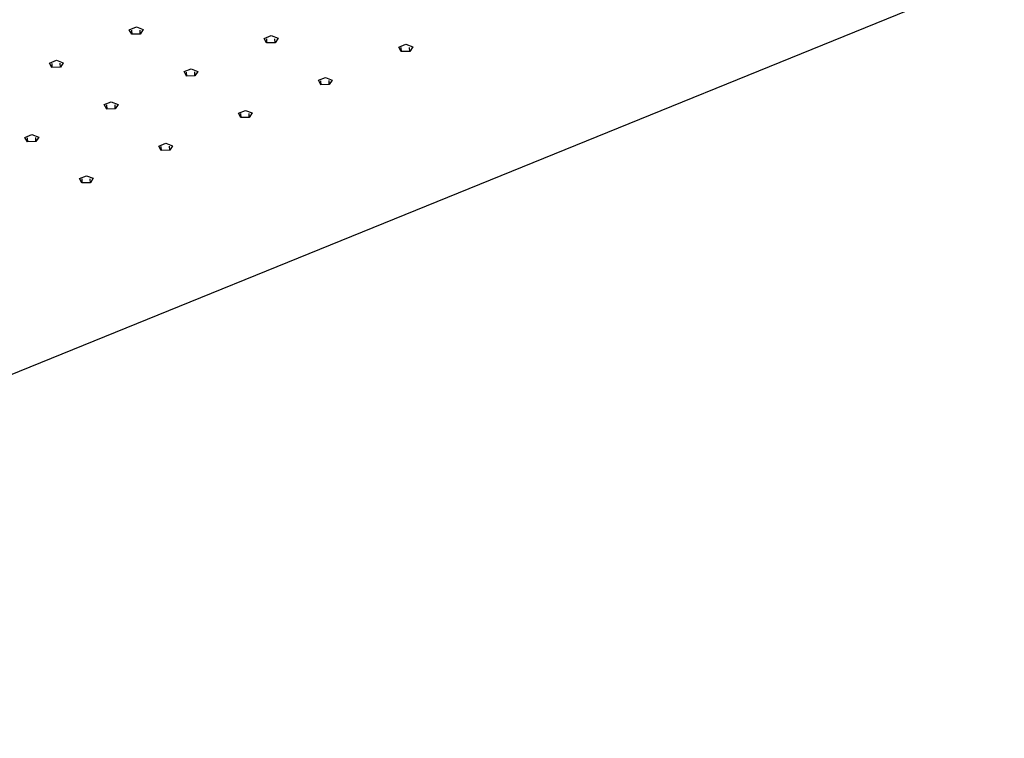
# Model space of a CAD drawing. Units: millimetres. Extents: x -1276 to 1263, y -1237 to 412.
# Drawn here: x -593 to -306, y -1237 to -1027 of the extents above; entities that cross this region are included whole.
import ezdxf

# ---------------------------------------------------------------- set-up
doc = ezdxf.new("R2010")
doc.units = ezdxf.units.MM
doc.header["$MEASUREMENT"] = 0
doc.layers.add('Default', color=7, linetype='Continuous', true_color=0x000000)

msp = doc.modelspace()

# ---------------------------------------------------------------- linework, layer by layer
at = {"layer": 'Default', "color": 7, "true_color": 0xffffff}
for p, q in [((-306.15, -1012.81), (-856.76, -1236.67)), ((-561.33, -1029.94), (-559.27, -1029.09)), ((-560.62, -1031.24), (-561.33, -1029.94)), ((-560.68, -1030.06), (-560.62, -1031.24)), ((-559.27, -1029.09), (-557.29, -1029.85)), ((-558.13, -1031.18), (-558.19, -1030)), ((-557.29, -1029.85), (-558.13, -1031.18)), ((-558.13, -1031.18), (-560.62, -1031.24)), ((-522, -1032.48), (-519.93, -1031.63)), ((-521.31, -1033.77), (-522, -1032.48)), ((-521.37, -1032.6), (-521.31, -1033.77)), ((-518.81, -1033.72), (-521.31, -1033.77)), ((-519.93, -1031.63), (-517.96, -1032.39)), ((-518.81, -1033.72), (-518.88, -1032.54)), ((-517.96, -1032.39), (-518.81, -1033.72)), ((-482.72, -1035.02), (-480.65, -1034.17)), ((-482.04, -1036.31), (-482.72, -1035.02)), ((-482.11, -1035.13), (-482.04, -1036.31)), ((-479.55, -1036.25), (-482.04, -1036.31)), ((-480.65, -1034.17), (-478.69, -1034.93)), ((-479.55, -1036.25), (-479.62, -1035.07)), ((-478.69, -1034.93), (-479.55, -1036.25)), ((-584.62, -1039.63), (-582.57, -1038.78)), ((-582.57, -1038.78), (-580.59, -1039.54)), ((-583.9, -1040.91), (-584.62, -1039.63)), ((-583.96, -1039.74), (-583.9, -1040.91)), ((-581.42, -1040.86), (-583.9, -1040.91)), ((-581.42, -1040.86), (-581.47, -1039.68)), ((-580.59, -1039.54), (-581.42, -1040.86)), ((-545.37, -1042.15), (-543.31, -1041.3)), ((-544.67, -1043.44), (-545.37, -1042.15)), ((-544.73, -1042.26), (-544.67, -1043.44)), ((-543.31, -1041.3), (-541.34, -1042.06)), ((-542.18, -1043.38), (-542.25, -1042.21)), ((-541.34, -1042.06), (-542.18, -1043.38)), ((-542.18, -1043.38), (-544.67, -1043.44)), ((-506.17, -1044.68), (-504.11, -1043.83)), ((-505.49, -1045.96), (-506.17, -1044.68)), ((-505.55, -1044.79), (-505.49, -1045.96)), ((-504.11, -1043.83), (-502.15, -1044.59)), ((-503, -1045.9), (-503.07, -1044.73)), ((-502.15, -1044.59), (-503, -1045.9)), ((-503, -1045.9), (-505.49, -1045.96)), ((-568.62, -1051.78), (-566.58, -1050.93)), ((-566.58, -1050.93), (-564.61, -1051.69)), ((-567.92, -1053.05), (-568.62, -1051.78)), ((-567.98, -1051.88), (-567.92, -1053.05)), ((-565.44, -1053), (-567.92, -1053.05)), ((-565.44, -1053), (-565.5, -1051.82)), ((-564.61, -1051.69), (-565.44, -1053)), ((-529.51, -1054.29), (-527.45, -1053.44)), ((-527.45, -1053.44), (-525.49, -1054.2)), ((-528.82, -1055.56), (-529.51, -1054.29)), ((-528.88, -1054.39), (-528.82, -1055.56)), ((-526.34, -1055.51), (-528.82, -1055.56)), ((-526.34, -1055.51), (-526.4, -1054.33)), ((-525.49, -1054.2), (-526.34, -1055.51)), ((-591.76, -1061.35), (-589.72, -1060.51)), ((-591.05, -1062.62), (-591.76, -1061.35)), ((-591.1, -1061.45), (-591.05, -1062.62)), ((-589.72, -1060.51), (-587.76, -1061.26)), ((-588.57, -1062.57), (-588.63, -1061.4)), ((-587.76, -1061.26), (-588.57, -1062.57)), ((-588.57, -1062.57), (-591.05, -1062.62)), ((-552.73, -1063.85), (-550.68, -1063.01)), ((-552.03, -1065.12), (-552.73, -1063.85)), ((-552.09, -1063.95), (-552.03, -1065.12)), ((-549.56, -1065.06), (-552.03, -1065.12)), ((-550.68, -1063.01), (-548.72, -1063.76)), ((-549.56, -1065.06), (-549.62, -1063.89)), ((-548.72, -1063.76), (-549.56, -1065.06)), ((-575.83, -1073.37), (-573.8, -1072.53)), ((-575.13, -1074.63), (-575.83, -1073.37)), ((-575.19, -1073.46), (-575.13, -1074.63)), ((-573.8, -1072.53), (-571.84, -1073.27)), ((-572.66, -1074.57), (-572.72, -1073.4)), ((-571.84, -1073.27), (-572.66, -1074.57)), ((-572.66, -1074.57), (-575.13, -1074.63))]:
    msp.add_line(p, q, dxfattribs=at)

doc.saveas('drawing.dxf')
